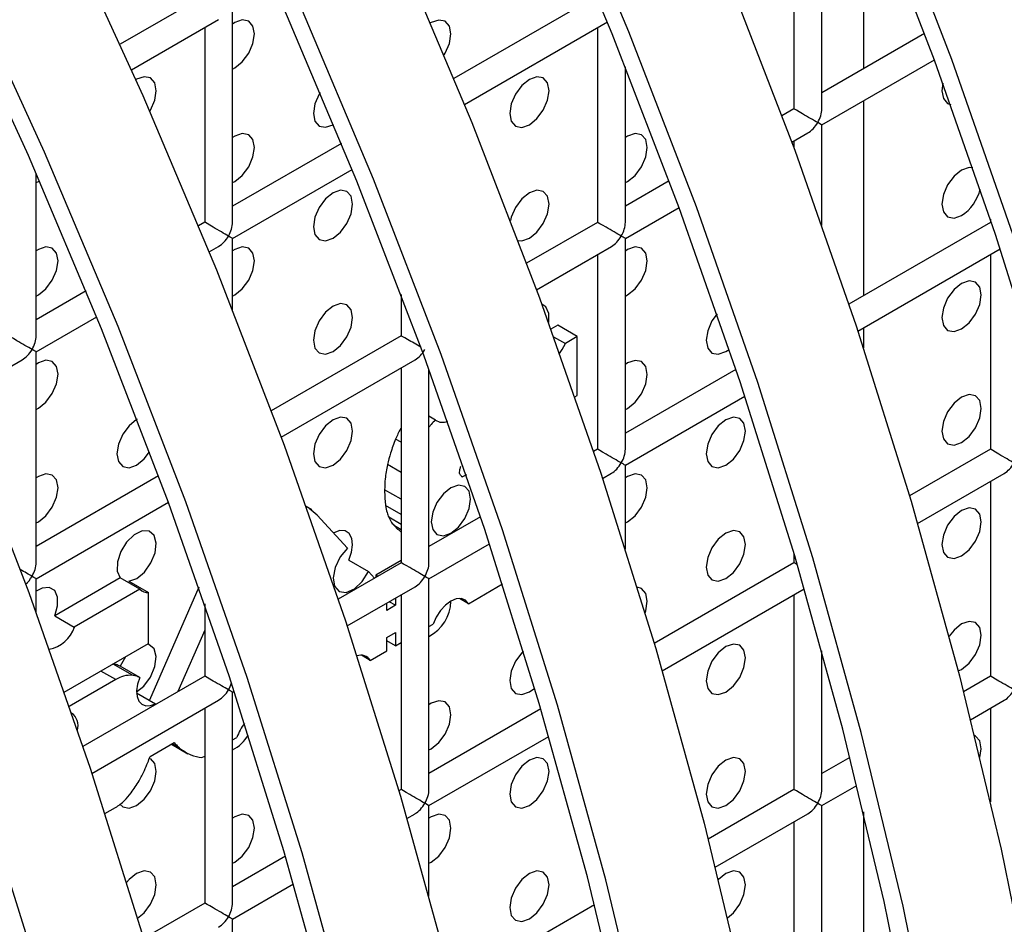
# Model space of a CAD drawing. Units: millimetres. Extents: x -2439 to 2841, y -1265 to 1971.
# Drawn here: x -1786 to -1751, y 1227 to 1260 of the extents above; entities that cross this region are included whole.
import ezdxf

# ---------------------------------------------------------------- set-up
doc = ezdxf.new("R2010")
doc.units = ezdxf.units.MM

msp = doc.modelspace()

# ---------------------------------------------------------------- linework, layer by layer
at = {"color": 7, "linetype": 'Continuous', "lineweight": 25}
for p, q in [((-1755.787, 1264.777), (-1755.787, 1257.835)), ((-1757.284, 1256.394), (-1757.284, 1263.982)), ((-1758.284, 1263.405), (-1758.284, 1256.394)), ((-1779.497, 1260.479), (-1782.544, 1258.72)), ((-1765.385, 1260.46), (-1770.528, 1257.491)), ((-1778.497, 1252.314), (-1778.497, 1259.902)), ((-1782.133, 1257.803), (-1778.997, 1259.613)), ((-1770.145, 1256.558), (-1765.002, 1259.526)), ((-1779.497, 1259.324), (-1779.497, 1252.314)), ((-1765.355, 1259.323), (-1765.355, 1252.312)), ((-1753.58, 1259.11), (-1757.284, 1256.972)), ((-1757.284, 1255.817), (-1753.227, 1258.159)), ((-1764.355, 1252.312), (-1764.355, 1257.914)), ((-1764.355, 1257.824), (-1764.325, 1257.838)), ((-1755.787, 1256.681), (-1755.787, 1249.67)), ((-1758.284, 1256.394), (-1758.716, 1256.145)), ((-1774.879, 1255.826), (-1774.86, 1255.837)), ((-1758.362, 1255.194), (-1757.784, 1255.528)), ((-1757.284, 1252.205), (-1757.284, 1255.817)), ((-1758.284, 1255.24), (-1758.284, 1254.981)), ((-1774.577, 1255.154), (-1778.497, 1252.891)), ((-1778.497, 1251.736), (-1774.195, 1254.22)), ((-1785.568, 1248.232), (-1785.568, 1254.088)), ((-1762.772, 1253.803), (-1764.355, 1252.89)), ((-1764.355, 1251.735), (-1762.42, 1252.852)), ((-1751.213, 1252.423), (-1751.213, 1252.311)), ((-1779.497, 1252.314), (-1779.721, 1252.184)), ((-1765.355, 1252.312), (-1767.908, 1250.838)), ((-1751.213, 1252.311), (-1756.308, 1249.369)), ((-1778.497, 1249.157), (-1778.497, 1251.736)), ((-1764.355, 1244.147), (-1764.355, 1251.735)), ((-1779.338, 1251.251), (-1778.997, 1251.448)), ((-1767.555, 1249.888), (-1764.855, 1251.446)), ((-1755.985, 1248.401), (-1750.86, 1251.36)), ((-1765.355, 1251.158), (-1765.355, 1244.147)), ((-1751.213, 1251.156), (-1751.213, 1244.146)), ((-1783.769, 1249.847), (-1785.568, 1248.809)), ((-1772.426, 1249.722), (-1772.426, 1248.23)), ((-1785.568, 1247.654), (-1783.387, 1248.913)), ((-1766.791, 1248.608), (-1767.036, 1248.467)), ((-1766.084, 1248.2), (-1766.791, 1248.608)), ((-1755.787, 1248.515), (-1755.787, 1247.8)), ((-1772.426, 1248.23), (-1777.101, 1245.532)), ((-1766.939, 1248.197), (-1766.514, 1247.952)), ((-1766.084, 1248.2), (-1766.514, 1247.952)), ((-1766.084, 1246.079), (-1766.084, 1248.2)), ((-1760.737, 1247.659), (-1760.615, 1247.742)), ((-1788.53, 1245.944), (-1786.068, 1247.365)), ((-1785.568, 1240.066), (-1785.568, 1247.654)), ((-1776.747, 1244.581), (-1771.926, 1247.364)), ((-1772.426, 1247.076), (-1772.426, 1240.065)), ((-1771.426, 1240.065), (-1771.426, 1247.037)), ((-1760.374, 1247.022), (-1764.355, 1244.724)), ((-1766.172, 1246.028), (-1766.084, 1246.079)), ((-1764.355, 1243.569), (-1760.052, 1246.053)), ((-1771.19, 1245.199), (-1771.426, 1245.335)), ((-1765.355, 1244.147), (-1765.5, 1244.063)), ((-1751.213, 1244.146), (-1754.124, 1242.465)), ((-1764.355, 1240.549), (-1764.355, 1243.569)), ((-1781.157, 1243.19), (-1785.568, 1240.643)), ((-1770.324, 1243.277), (-1770.324, 1243.322)), ((-1770.079, 1243.231), (-1770.219, 1243.15)), ((-1765.178, 1243.094), (-1764.855, 1243.281)), ((-1753.834, 1241.477), (-1750.713, 1243.279)), ((-1751.213, 1242.991), (-1751.213, 1235.98)), ((-1785.568, 1239.489), (-1780.804, 1242.239)), ((-1775.644, 1241.97), (-1775.843, 1242.084)), ((-1775.444, 1241.781), (-1775.74, 1242.009)), ((-1774.359, 1240.583), (-1775.444, 1241.781)), ((-1769.566, 1241.716), (-1771.426, 1240.642)), ((-1771.426, 1239.487), (-1769.245, 1240.747)), ((-1758.284, 1240.39), (-1758.284, 1240.063)), ((-1772.426, 1240.065), (-1774.693, 1238.756)), ((-1774.31, 1240.157), (-1773.603, 1239.748)), ((-1772.426, 1240.14), (-1773.337, 1239.614)), ((-1758.284, 1240.063), (-1763.316, 1237.158)), ((-1773.387, 1239.51), (-1773.603, 1239.748)), ((-1773.337, 1239.614), (-1773.337, 1239.539)), ((-1773.272, 1239.576), (-1773.337, 1239.614)), ((-1785.568, 1238.261), (-1785.568, 1239.489)), ((-1782.538, 1239.518), (-1784.899, 1238.155)), ((-1781.831, 1239.11), (-1782.538, 1239.518)), ((-1782.228, 1239.401), (-1781.52, 1238.993)), ((-1771.426, 1231.899), (-1771.426, 1239.487)), ((-1770.003, 1238.589), (-1768.775, 1239.298)), ((-1781.831, 1239.11), (-1784.192, 1237.747)), ((-1781.52, 1237.156), (-1781.52, 1238.993)), ((-1779.706, 1239.18), (-1781.486, 1235.114)), ((-1774.37, 1237.788), (-1771.926, 1239.199)), ((-1772.426, 1238.91), (-1772.426, 1231.899)), ((-1763.026, 1236.171), (-1757.913, 1239.123)), ((-1758.284, 1238.909), (-1758.284, 1231.898)), ((-1779.497, 1238.579), (-1779.497, 1235.983)), ((-1772.946, 1238.35), (-1772.946, 1238.61)), ((-1772.63, 1238.532), (-1772.946, 1238.35)), ((-1772.63, 1238.532), (-1772.855, 1238.662)), ((-1772.63, 1238.792), (-1772.63, 1238.532)), ((-1770.003, 1238.589), (-1770.324, 1238.775)), ((-1784.899, 1238.155), (-1784.192, 1237.747)), ((-1771.426, 1237.768), (-1771.271, 1237.857)), ((-1779.497, 1237.634), (-1780.464, 1235.424)), ((-1772.946, 1237.37), (-1772.63, 1237.552)), ((-1772.63, 1237.552), (-1772.63, 1237.073)), ((-1784.553, 1235.406), (-1781.52, 1237.156)), ((-1772.946, 1236.89), (-1772.946, 1237.37)), ((-1772.63, 1237.073), (-1772.946, 1237.255)), ((-1772.63, 1237.073), (-1772.426, 1237.191)), ((-1773.538, 1236.548), (-1773.859, 1236.734)), ((-1773.538, 1236.548), (-1772.946, 1236.89)), ((-1757.284, 1231.898), (-1757.284, 1236.891)), ((-1782.344, 1236.681), (-1782.54, 1236.339)), ((-1781.833, 1235.931), (-1782.54, 1236.339)), ((-1782.697, 1235.858), (-1784.375, 1234.89)), ((-1779.497, 1235.983), (-1783.885, 1233.449)), ((-1751.213, 1235.98), (-1752.179, 1235.422)), ((-1781.95, 1235.382), (-1781.27, 1234.99)), ((-1778.497, 1235.405), (-1778.437, 1235.44)), ((-1778.497, 1227.817), (-1778.497, 1235.405)), ((-1767.808, 1235.412), (-1767.616, 1235.554)), ((-1783.562, 1232.481), (-1778.997, 1235.117)), ((-1751.924, 1234.415), (-1750.713, 1235.114)), ((-1779.497, 1234.828), (-1779.497, 1227.817)), ((-1767.394, 1234.804), (-1771.426, 1232.477)), ((-1751.213, 1234.825), (-1751.213, 1231.462)), ((-1781.465, 1233.092), (-1780.602, 1233.591)), ((-1778.497, 1233.686), (-1778.342, 1233.775)), ((-1771.426, 1231.322), (-1767.106, 1233.816)), ((-1780.699, 1233.535), (-1780.1, 1233.189)), ((-1779.597, 1233.051), (-1779.497, 1233.108)), ((-1756.271, 1233.06), (-1757.284, 1232.475)), ((-1772.426, 1231.899), (-1772.509, 1231.851)), ((-1758.284, 1231.898), (-1761.371, 1230.116)), ((-1757.284, 1231.321), (-1756.019, 1232.051)), ((-1783.09, 1231.034), (-1782.707, 1231.255)), ((-1771.426, 1228.059), (-1771.426, 1231.322)), ((-1757.284, 1223.733), (-1757.284, 1231.321)), ((-1755.787, 1231.105), (-1755.787, 1225.174)), ((-1772.219, 1230.864), (-1771.926, 1231.033)), ((-1761.117, 1229.108), (-1757.784, 1231.032)), ((-1758.284, 1230.743), (-1758.284, 1223.733)), ((-1776.586, 1229.498), (-1778.497, 1228.395)), ((-1778.497, 1227.24), (-1776.298, 1228.509)), ((-1779.497, 1227.817), (-1781.701, 1226.545)), ((-1765.463, 1227.753), (-1770.564, 1224.809)), ((-1778.497, 1219.652), (-1778.497, 1227.24))]:
    msp.add_line(p, q, dxfattribs=at)
at = {"color": 8, "linetype": 'Continuous', "lineweight": 25}
for p, q in [((-1772.426, 1244.397), (-1772.624, 1244.512)), ((-1772.426, 1243.314), (-1772.916, 1243.597)), ((-1770.219, 1243.15), (-1770.255, 1243.171)), ((-1772.426, 1242.348), (-1773.021, 1242.691)), ((-1772.426, 1241.795), (-1772.988, 1242.119)), ((-1772.426, 1241.441), (-1772.873, 1241.699)), ((-1772.426, 1241.248), (-1772.667, 1241.387)), ((-1782.095, 1236.013), (-1782.798, 1236.419)), ((-1782.697, 1235.858), (-1783.234, 1236.167)), ((-1780.401, 1233.393), (-1780.672, 1233.55))]:
    msp.add_line(p, q, dxfattribs=at)
at = {"color": 7, "linetype": 'Continuous', "lineweight": 25, "flags": 128}
for points in [[(-1750.391, 1251.857), (-1752.6, 1258.174), (-1755.033, 1264.481), (-1757.683, 1270.761), (-1760.543, 1276.996), (-1763.607, 1283.17), (-1766.864, 1289.267), (-1770.307, 1295.269), (-1773.926, 1301.161)], [(-1749.067, 1245.614), (-1751.031, 1251.877), (-1753.222, 1258.146), (-1755.637, 1264.405), (-1758.267, 1270.638), (-1761.106, 1276.826), (-1764.146, 1282.954), (-1767.379, 1289.005), (-1770.796, 1294.962), (-1774.388, 1300.81)], [(-1779.583, 1297.896), (-1775.964, 1292.004), (-1772.521, 1286.001), (-1769.263, 1279.905), (-1766.2, 1273.73), (-1763.34, 1267.495), (-1760.69, 1261.215), (-1758.257, 1254.909), (-1756.048, 1248.592), (-1754.07, 1242.282), (-1752.327, 1235.996), (-1750.824, 1229.751), (-1749.565, 1223.565)], [(-1750.566, 1197.688), (-1750.821, 1203.478), (-1751.329, 1209.391), (-1752.09, 1215.412), (-1753.101, 1221.524), (-1754.359, 1227.71), (-1755.862, 1233.955), (-1757.605, 1240.241), (-1759.584, 1246.551), (-1761.792, 1252.868), (-1764.225, 1259.174), (-1766.875, 1265.454), (-1769.736, 1271.689), (-1772.799, 1277.864), (-1776.056, 1283.96), (-1779.499, 1289.963), (-1783.118, 1295.855)], [(-1751.273, 1198.075), (-1751.526, 1203.821), (-1752.03, 1209.69), (-1752.785, 1215.665), (-1753.789, 1221.731), (-1755.038, 1227.871), (-1756.529, 1234.069), (-1758.259, 1240.308), (-1760.223, 1246.57), (-1762.415, 1252.839), (-1764.829, 1259.099), (-1767.46, 1265.331), (-1770.299, 1271.52), (-1773.339, 1277.648), (-1776.572, 1283.699), (-1779.989, 1289.656), (-1783.58, 1295.503)], [(-1788.775, 1292.589), (-1785.156, 1286.697), (-1781.713, 1280.695), (-1778.456, 1274.598), (-1775.393, 1268.424), (-1772.532, 1262.188), (-1769.882, 1255.909), (-1767.449, 1249.602), (-1765.241, 1243.285), (-1763.262, 1236.975), (-1761.519, 1230.689), (-1760.016, 1224.445), (-1758.758, 1218.258), (-1757.746, 1212.146), (-1756.986, 1206.125), (-1756.477, 1200.212), (-1756.223, 1194.423)], [(-1760.013, 1198.171), (-1760.521, 1204.084), (-1761.282, 1210.105), (-1762.293, 1216.217), (-1763.552, 1222.404), (-1765.055, 1228.648), (-1766.798, 1234.934), (-1768.776, 1241.244), (-1770.985, 1247.561), (-1773.417, 1253.868), (-1776.068, 1260.147), (-1778.928, 1266.383), (-1781.991, 1272.557), (-1785.249, 1278.654), (-1788.692, 1284.656), (-1792.311, 1290.548)], [(-1760.465, 1192.768), (-1760.718, 1198.514), (-1761.222, 1204.383), (-1761.977, 1210.358), (-1762.981, 1216.424), (-1764.23, 1222.565), (-1765.722, 1228.762), (-1767.452, 1235.001), (-1769.415, 1241.263), (-1771.607, 1247.533), (-1774.022, 1253.792), (-1776.652, 1260.025), (-1779.491, 1266.213), (-1782.531, 1272.341), (-1785.764, 1278.392), (-1789.181, 1284.349), (-1792.773, 1290.197)], [(-1797.968, 1287.282), (-1794.348, 1281.39), (-1790.906, 1275.388), (-1787.648, 1269.291), (-1784.585, 1263.117), (-1781.725, 1256.882), (-1779.074, 1250.602), (-1776.642, 1244.295), (-1774.433, 1237.978), (-1772.455, 1231.668), (-1770.712, 1225.383), (-1769.209, 1219.138), (-1767.95, 1212.951), (-1766.939, 1206.839), (-1766.178, 1200.819), (-1765.67, 1194.905)], [(-1769.205, 1192.864), (-1769.714, 1198.778), (-1770.474, 1204.798), (-1771.485, 1210.91), (-1772.744, 1217.097), (-1774.247, 1223.342), (-1775.99, 1229.627), (-1777.969, 1235.937), (-1780.177, 1242.254), (-1782.61, 1248.561), (-1785.26, 1254.841), (-1788.121, 1261.076), (-1791.184, 1267.25), (-1794.441, 1273.347), (-1797.884, 1279.349), (-1801.503, 1285.241)], [(-1769.91, 1193.208), (-1770.415, 1199.076), (-1771.17, 1205.052), (-1772.173, 1211.118), (-1773.423, 1217.258), (-1774.914, 1223.456), (-1776.644, 1229.694), (-1778.608, 1235.957), (-1780.8, 1242.226), (-1783.214, 1248.486), (-1785.844, 1254.718), (-1788.683, 1260.906), (-1791.723, 1267.034), (-1794.956, 1273.085), (-1798.373, 1279.042), (-1801.965, 1284.89)], [(-1807.16, 1281.976), (-1803.541, 1276.084), (-1800.098, 1270.081), (-1796.841, 1263.985), (-1793.777, 1257.81), (-1790.917, 1251.575), (-1788.267, 1245.295), (-1785.834, 1238.989), (-1783.625, 1232.672), (-1781.647, 1226.362), (-1779.904, 1220.076), (-1778.401, 1213.831), (-1777.142, 1207.645), (-1776.131, 1201.533), (-1775.371, 1195.512)], [(-1778.906, 1193.471), (-1779.667, 1199.492), (-1780.678, 1205.604), (-1781.937, 1211.79), (-1783.439, 1218.035), (-1785.183, 1224.321), (-1787.161, 1230.631), (-1789.37, 1236.948), (-1791.802, 1243.254), (-1794.452, 1249.534), (-1797.313, 1255.769), (-1800.376, 1261.944), (-1803.633, 1268.04), (-1807.076, 1274.043), (-1810.695, 1279.935)], [(-1778.497, 1257.826), (-1778.415, 1257.868), (-1778.144, 1258.086), (-1777.915, 1258.395), (-1777.762, 1258.749), (-1777.708, 1259.092), (-1777.762, 1259.374), (-1777.915, 1259.55), (-1778.144, 1259.595), (-1778.415, 1259.501), (-1778.497, 1259.448)], [(-1770.879, 1258.336), (-1770.844, 1258.395), (-1770.691, 1258.748), (-1770.637, 1259.092), (-1770.691, 1259.373), (-1770.844, 1259.549), (-1771.073, 1259.594), (-1771.344, 1259.5), (-1771.364, 1259.488)], [(-1781.475, 1256.313), (-1781.45, 1256.354), (-1781.297, 1256.708), (-1781.243, 1257.051), (-1781.297, 1257.333), (-1781.45, 1257.509), (-1781.68, 1257.554), (-1781.95, 1257.46), (-1781.974, 1257.446)], [(-1767.808, 1255.825), (-1767.538, 1256.044), (-1767.308, 1256.353), (-1767.155, 1256.706), (-1767.101, 1257.05), (-1767.155, 1257.331), (-1767.308, 1257.508), (-1767.538, 1257.552), (-1767.808, 1257.458), (-1768.079, 1257.24), (-1768.308, 1256.93), (-1768.462, 1256.577), (-1768.515, 1256.234), (-1768.462, 1255.952), (-1768.308, 1255.776), (-1768.079, 1255.731), (-1767.808, 1255.825)], [(-1752.923, 1257.326), (-1752.959, 1257.049), (-1752.905, 1256.767), (-1752.752, 1256.591), (-1752.643, 1256.551)], [(-1775.343, 1256.991), (-1775.379, 1256.931), (-1775.533, 1256.578), (-1775.586, 1256.234), (-1775.533, 1255.953), (-1775.379, 1255.776), (-1775.15, 1255.732), (-1774.879, 1255.826)], [(-1778.497, 1253.743), (-1778.415, 1253.785), (-1778.144, 1254.003), (-1777.915, 1254.313), (-1777.762, 1254.666), (-1777.708, 1255.01), (-1777.762, 1255.291), (-1777.915, 1255.467), (-1778.144, 1255.512), (-1778.415, 1255.418), (-1778.497, 1255.365)], [(-1764.355, 1253.742), (-1764.273, 1253.784), (-1764.002, 1254.002), (-1763.773, 1254.311), (-1763.619, 1254.665), (-1763.566, 1255.008), (-1763.619, 1255.29), (-1763.773, 1255.466), (-1764.002, 1255.511), (-1764.273, 1255.417), (-1764.355, 1255.364)], [(-1751.843, 1254.276), (-1751.981, 1254.285), (-1752.252, 1254.191), (-1752.523, 1253.972), (-1752.752, 1253.663), (-1752.905, 1253.309), (-1752.959, 1252.966), (-1752.905, 1252.685), (-1752.752, 1252.508), (-1752.523, 1252.464), (-1752.252, 1252.558), (-1752.252, 1252.558)], [(-1785.568, 1253.744), (-1785.486, 1253.786), (-1785.447, 1253.809)], [(-1774.879, 1251.743), (-1774.609, 1251.962), (-1774.379, 1252.271), (-1774.226, 1252.624), (-1774.172, 1252.968), (-1774.226, 1253.249), (-1774.379, 1253.426), (-1774.609, 1253.47), (-1774.879, 1253.376), (-1775.15, 1253.158), (-1775.379, 1252.848), (-1775.533, 1252.495), (-1775.586, 1252.152), (-1775.533, 1251.87), (-1775.379, 1251.694), (-1775.15, 1251.649), (-1774.879, 1251.743)], [(-1767.808, 1251.743), (-1767.538, 1251.961), (-1767.308, 1252.27), (-1767.155, 1252.624), (-1767.101, 1252.967), (-1767.155, 1253.249), (-1767.308, 1253.425), (-1767.538, 1253.47), (-1767.808, 1253.376), (-1768.079, 1253.157), (-1768.308, 1252.848), (-1768.462, 1252.494), (-1768.491, 1252.376)], [(-1768.217, 1251.657), (-1768.079, 1251.648), (-1767.808, 1251.743)], [(-1785.568, 1249.661), (-1785.486, 1249.703), (-1785.215, 1249.921), (-1784.986, 1250.231), (-1784.833, 1250.584), (-1784.779, 1250.928), (-1784.833, 1251.209), (-1784.986, 1251.385), (-1785.215, 1251.43), (-1785.486, 1251.336), (-1785.568, 1251.283)], [(-1778.497, 1249.66), (-1778.415, 1249.702), (-1778.144, 1249.921), (-1777.915, 1250.23), (-1777.762, 1250.583), (-1777.708, 1250.927), (-1777.762, 1251.208), (-1777.915, 1251.385), (-1778.144, 1251.429), (-1778.415, 1251.335), (-1778.497, 1251.282)], [(-1764.355, 1249.659), (-1764.273, 1249.701), (-1764.002, 1249.919), (-1763.773, 1250.229), (-1763.619, 1250.582), (-1763.566, 1250.926), (-1763.619, 1251.207), (-1763.773, 1251.383), (-1764.002, 1251.428), (-1764.273, 1251.334), (-1764.355, 1251.281)], [(-1752.252, 1248.475), (-1751.981, 1248.693), (-1751.752, 1249.003), (-1751.599, 1249.356), (-1751.545, 1249.7), (-1751.599, 1249.981), (-1751.752, 1250.157), (-1751.981, 1250.202), (-1752.252, 1250.108), (-1752.523, 1249.89), (-1752.752, 1249.58), (-1752.905, 1249.227), (-1752.959, 1248.883), (-1752.905, 1248.602), (-1752.752, 1248.425), (-1752.523, 1248.381), (-1752.252, 1248.475)], [(-1774.879, 1247.66), (-1774.609, 1247.879), (-1774.379, 1248.188), (-1774.226, 1248.542), (-1774.172, 1248.885), (-1774.226, 1249.167), (-1774.379, 1249.343), (-1774.609, 1249.388), (-1774.879, 1249.294), (-1775.15, 1249.075), (-1775.379, 1248.766), (-1775.533, 1248.412), (-1775.586, 1248.069), (-1775.533, 1247.787), (-1775.379, 1247.611), (-1775.15, 1247.566), (-1774.879, 1247.66)], [(-1767.118, 1248.696), (-1767.115, 1248.716), (-1767.115, 1249.035), (-1767.22, 1249.269), (-1767.363, 1249.368)], [(-1761.054, 1249.023), (-1761.237, 1248.764), (-1761.391, 1248.411), (-1761.444, 1248.067), (-1761.391, 1247.786), (-1761.237, 1247.61), (-1761.008, 1247.565), (-1760.737, 1247.659)], [(-1766.723, 1247.596), (-1766.627, 1247.736), (-1766.514, 1247.952)], [(-1785.568, 1245.578), (-1785.486, 1245.62), (-1785.215, 1245.838), (-1784.986, 1246.148), (-1784.833, 1246.501), (-1784.779, 1246.845), (-1784.833, 1247.126), (-1784.986, 1247.303), (-1785.215, 1247.347), (-1785.486, 1247.253), (-1785.568, 1247.2)], [(-1764.355, 1245.576), (-1764.273, 1245.618), (-1764.002, 1245.836), (-1763.773, 1246.146), (-1763.619, 1246.499), (-1763.566, 1246.843), (-1763.619, 1247.124), (-1763.773, 1247.301), (-1764.002, 1247.345), (-1764.273, 1247.251), (-1764.355, 1247.198)], [(-1752.252, 1244.392), (-1751.981, 1244.611), (-1751.752, 1244.92), (-1751.599, 1245.273), (-1751.545, 1245.617), (-1751.599, 1245.898), (-1751.752, 1246.075), (-1751.981, 1246.119), (-1752.252, 1246.025), (-1752.523, 1245.807), (-1752.752, 1245.497), (-1752.905, 1245.144), (-1752.959, 1244.801), (-1752.905, 1244.519), (-1752.752, 1244.343), (-1752.523, 1244.298), (-1752.252, 1244.392)], [(-1774.879, 1243.578), (-1774.609, 1243.796), (-1774.379, 1244.106), (-1774.226, 1244.459), (-1774.172, 1244.803), (-1774.226, 1245.084), (-1774.379, 1245.26), (-1774.609, 1245.305), (-1774.879, 1245.211), (-1775.15, 1244.992), (-1775.379, 1244.683), (-1775.533, 1244.33), (-1775.586, 1243.986), (-1775.533, 1243.705), (-1775.379, 1243.528), (-1775.15, 1243.484), (-1774.879, 1243.578)], [(-1760.737, 1243.576), (-1760.467, 1243.795), (-1760.237, 1244.104), (-1760.084, 1244.458), (-1760.03, 1244.801), (-1760.084, 1245.083), (-1760.237, 1245.259), (-1760.467, 1245.304), (-1760.737, 1245.21), (-1761.008, 1244.991), (-1761.237, 1244.682), (-1761.391, 1244.328), (-1761.444, 1243.985), (-1761.391, 1243.703), (-1761.237, 1243.527), (-1761.008, 1243.482), (-1760.737, 1243.576)], [(-1781.928, 1245.224), (-1781.95, 1245.212), (-1782.221, 1244.993), (-1782.45, 1244.684), (-1782.604, 1244.33), (-1782.658, 1243.987), (-1782.604, 1243.705), (-1782.45, 1243.529), (-1782.221, 1243.484), (-1781.95, 1243.578), (-1781.95, 1243.578)], [(-1781.95, 1243.578), (-1781.68, 1243.797), (-1781.482, 1244.055)], [(-1785.568, 1241.496), (-1785.486, 1241.537), (-1785.215, 1241.756), (-1784.986, 1242.065), (-1784.833, 1242.419), (-1784.779, 1242.762), (-1784.833, 1243.044), (-1784.986, 1243.22), (-1785.215, 1243.265), (-1785.486, 1243.17), (-1785.568, 1243.118)], [(-1764.355, 1241.494), (-1764.273, 1241.535), (-1764.002, 1241.754), (-1763.773, 1242.063), (-1763.619, 1242.417), (-1763.566, 1242.76), (-1763.619, 1243.042), (-1763.773, 1243.218), (-1764.002, 1243.263), (-1764.273, 1243.168), (-1764.355, 1243.116)], [(-1770.637, 1241.128), (-1770.366, 1241.346), (-1770.137, 1241.656), (-1769.983, 1242.009), (-1769.93, 1242.353), (-1769.983, 1242.634), (-1770.137, 1242.81), (-1770.366, 1242.855), (-1770.637, 1242.761), (-1770.907, 1242.543), (-1771.137, 1242.233), (-1771.29, 1241.88), (-1771.344, 1241.536), (-1771.29, 1241.255), (-1771.137, 1241.078), (-1770.907, 1241.034), (-1770.637, 1241.128)], [(-1752.252, 1240.309), (-1751.981, 1240.528), (-1751.752, 1240.837), (-1751.599, 1241.191), (-1751.545, 1241.534), (-1751.599, 1241.816), (-1751.752, 1241.992), (-1751.981, 1242.037), (-1752.252, 1241.943), (-1752.523, 1241.724), (-1752.752, 1241.415), (-1752.905, 1241.061), (-1752.959, 1240.718), (-1752.905, 1240.436), (-1752.752, 1240.26), (-1752.523, 1240.215), (-1752.252, 1240.309)], [(-1782.228, 1239.401), (-1781.947, 1239.498), (-1781.667, 1239.728), (-1781.433, 1240.054), (-1781.285, 1240.422), (-1781.245, 1240.772), (-1781.321, 1241.047), (-1781.5, 1241.202), (-1781.752, 1241.21), (-1782.038, 1241.072), (-1782.309, 1240.809), (-1782.521, 1240.465), (-1782.64, 1240.096), (-1782.646, 1239.762), (-1782.538, 1239.518)], [(-1774.31, 1240.157), (-1774.209, 1240.438), (-1774.172, 1240.707), (-1774.202, 1240.938), (-1774.297, 1241.11), (-1774.446, 1241.207), (-1774.636, 1241.219), (-1774.85, 1241.145), (-1774.862, 1241.138)], [(-1760.737, 1239.494), (-1760.467, 1239.712), (-1760.237, 1240.022), (-1760.084, 1240.375), (-1760.03, 1240.718), (-1760.084, 1241), (-1760.237, 1241.176), (-1760.467, 1241.221), (-1760.737, 1241.127), (-1761.008, 1240.908), (-1761.237, 1240.599), (-1761.391, 1240.246), (-1761.444, 1239.902), (-1761.391, 1239.621), (-1761.237, 1239.444), (-1761.008, 1239.4), (-1760.737, 1239.494)], [(-1774.359, 1240.583), (-1774.623, 1240.273), (-1774.807, 1239.897), (-1774.879, 1239.523), (-1774.826, 1239.215), (-1774.658, 1239.03), (-1774.404, 1238.998), (-1774.109, 1239.127), (-1773.825, 1239.392), (-1773.603, 1239.748)], [(-1784.899, 1238.155), (-1784.793, 1238.511), (-1784.792, 1238.83), (-1784.898, 1239.064), (-1785.093, 1239.177), (-1785.348, 1239.152), (-1785.568, 1239.035)], [(-1763.645, 1238.255), (-1763.619, 1238.334), (-1763.566, 1238.677), (-1763.619, 1238.959), (-1763.773, 1239.135), (-1763.928, 1239.181)], [(-1770.003, 1238.589), (-1770.113, 1238.713), (-1770.264, 1238.771), (-1770.443, 1238.759), (-1770.637, 1238.678), (-1770.831, 1238.535), (-1771.01, 1238.34), (-1771.16, 1238.108), (-1771.271, 1237.857)], [(-1752.372, 1236.169), (-1752.252, 1236.227), (-1751.981, 1236.445), (-1751.752, 1236.755), (-1751.599, 1237.108), (-1751.545, 1237.452), (-1751.599, 1237.733), (-1751.752, 1237.909), (-1751.981, 1237.954), (-1752.252, 1237.86), (-1752.523, 1237.641), (-1752.7, 1237.416)], [(-1781.95, 1235.413), (-1781.689, 1235.622), (-1781.446, 1235.949), (-1781.288, 1236.325), (-1781.245, 1236.684), (-1781.321, 1236.966), (-1781.506, 1237.121), (-1781.557, 1237.135)], [(-1760.737, 1235.411), (-1760.467, 1235.629), (-1760.237, 1235.939), (-1760.084, 1236.292), (-1760.03, 1236.636), (-1760.084, 1236.917), (-1760.237, 1237.094), (-1760.467, 1237.138), (-1760.737, 1237.044), (-1761.008, 1236.826), (-1761.237, 1236.516), (-1761.391, 1236.163), (-1761.444, 1235.819), (-1761.391, 1235.538), (-1761.237, 1235.362), (-1761.008, 1235.317), (-1760.737, 1235.411)], [(-1768.019, 1236.886), (-1768.079, 1236.826), (-1768.308, 1236.517), (-1768.462, 1236.164), (-1768.515, 1235.82), (-1768.462, 1235.539), (-1768.308, 1235.362), (-1768.079, 1235.318), (-1767.808, 1235.412)], [(-1781.833, 1235.931), (-1781.915, 1235.69), (-1781.949, 1235.458), (-1781.935, 1235.252), (-1781.872, 1235.085), (-1781.766, 1234.97), (-1781.623, 1234.913), (-1781.454, 1234.92), (-1781.27, 1234.99)], [(-1771.426, 1233.329), (-1771.344, 1233.371), (-1771.073, 1233.589), (-1770.844, 1233.898), (-1770.691, 1234.252), (-1770.637, 1234.595), (-1770.691, 1234.877), (-1770.844, 1235.053), (-1771.073, 1235.098), (-1771.344, 1235.004), (-1771.426, 1234.951)], [(-1751.59, 1233.055), (-1751.545, 1233.369), (-1751.599, 1233.65), (-1751.752, 1233.827), (-1751.782, 1233.842)], [(-1781.95, 1231.33), (-1781.68, 1231.549), (-1781.45, 1231.858), (-1781.297, 1232.212), (-1781.243, 1232.555), (-1781.297, 1232.836), (-1781.45, 1233.013), (-1781.45, 1233.013)], [(-1767.808, 1231.329), (-1767.538, 1231.547), (-1767.308, 1231.857), (-1767.155, 1232.21), (-1767.101, 1232.554), (-1767.155, 1232.835), (-1767.308, 1233.012), (-1767.538, 1233.056), (-1767.808, 1232.962), (-1768.079, 1232.744), (-1768.308, 1232.434), (-1768.462, 1232.081), (-1768.515, 1231.737), (-1768.462, 1231.456), (-1768.308, 1231.28), (-1768.079, 1231.235), (-1767.808, 1231.329)], [(-1760.737, 1231.328), (-1760.467, 1231.547), (-1760.237, 1231.856), (-1760.084, 1232.21), (-1760.03, 1232.553), (-1760.084, 1232.834), (-1760.237, 1233.011), (-1760.467, 1233.055), (-1760.737, 1232.961), (-1761.008, 1232.743), (-1761.237, 1232.434), (-1761.391, 1232.08), (-1761.444, 1231.737), (-1761.391, 1231.455), (-1761.237, 1231.279), (-1761.008, 1231.234), (-1760.737, 1231.328)], [(-1782.553, 1231.371), (-1782.45, 1231.281), (-1782.221, 1231.236), (-1781.95, 1231.33)], [(-1778.497, 1229.247), (-1778.415, 1229.289), (-1778.144, 1229.507), (-1777.915, 1229.816), (-1777.762, 1230.17), (-1777.708, 1230.513), (-1777.762, 1230.795), (-1777.915, 1230.971), (-1778.144, 1231.016), (-1778.415, 1230.922), (-1778.497, 1230.869)], [(-1771.426, 1229.246), (-1771.344, 1229.288), (-1771.073, 1229.506), (-1770.844, 1229.816), (-1770.691, 1230.169), (-1770.637, 1230.513), (-1770.691, 1230.794), (-1770.844, 1230.971), (-1771.073, 1231.015), (-1771.344, 1230.921), (-1771.426, 1230.868)], [(-1781.917, 1227.268), (-1781.68, 1227.466), (-1781.45, 1227.775), (-1781.297, 1228.129), (-1781.243, 1228.472), (-1781.297, 1228.754), (-1781.45, 1228.93), (-1781.68, 1228.975), (-1781.95, 1228.881), (-1782.221, 1228.662), (-1782.31, 1228.559)], [(-1767.808, 1227.246), (-1767.538, 1227.465), (-1767.308, 1227.774), (-1767.155, 1228.127), (-1767.101, 1228.471), (-1767.155, 1228.752), (-1767.308, 1228.929), (-1767.538, 1228.973), (-1767.808, 1228.879), (-1768.079, 1228.661), (-1768.308, 1228.352), (-1768.462, 1227.998), (-1768.515, 1227.655), (-1768.462, 1227.373), (-1768.308, 1227.197), (-1768.079, 1227.152), (-1767.808, 1227.246)], [(-1760.672, 1227.287), (-1760.467, 1227.464), (-1760.237, 1227.773), (-1760.084, 1228.127), (-1760.03, 1228.47), (-1760.084, 1228.752), (-1760.237, 1228.928), (-1760.467, 1228.973), (-1760.737, 1228.879), (-1761.006, 1228.662)]]:
    msp.add_lwpolyline(points, dxfattribs=at)
at = {"color": 7, "linetype": 'Continuous', "lineweight": 25}
for centre, radius, start, end in [((-1753.111, 1253.878), 1.575, 303.0532, 346.4734), ((-1770.933, 1245.552), 0.436, 233.9247, 294.848), ((-1781.563, 1239.348), 0.357, 221.6452, 276.909), ((-1772.105, 1238.714), 1.469, 297.5566, 358.6031), ((-1785.32, 1238.116), 1.187, 280.8464, 341.9032), ((-1773.87, 1236.348), 0.388, 31.0843, 112.1326), ((-1784.613, 1234.201), 0.555, 342.7345, 54.9402), ((-1776.735, 1233.219), 1.7, 141.2277, 160.8907), ((-1779.07, 1234.494), 1.298, 296.1943, 331.4756)]:
    msp.add_arc(centre, radius, start, end, dxfattribs=at)
for centre, major_axis, ratio, start_param, end_param in [((-1757.784, 1256.106), (0.5, -0.289), 0.00007, 0.785439, 3.141552), ((-1757.784, 1256.106), (0.354, 0.612), 0.577335, 4.71243, 5.497828), ((-1757.784, 1256.106), (0.354, 0.612), 0.577335, 3.92695, 4.71243), ((-1757.784, 1256.106), (0.5, -0.289), 0.00007, 0.000041, 0.785439), ((-1778.997, 1252.025), (0.5, -0.289), 0.00007, 0.785439, 3.141552), ((-1778.997, 1252.025), (0.354, 0.612), 0.577335, 4.71243, 5.497828), ((-1764.855, 1252.024), (0.5, -0.289), 0.00007, 0.785439, 3.141552), ((-1764.855, 1252.024), (0.354, 0.612), 0.577335, 4.71243, 5.497828), ((-1750.713, 1252.022), (0.5, -0.289), 0.00007, 2.707011, 3.141552), ((-1778.997, 1252.025), (0.354, 0.612), 0.577335, 3.92695, 4.71243), ((-1778.997, 1252.025), (0.5, -0.289), 0.00007, 0.000041, 0.785439), ((-1764.855, 1252.024), (0.354, 0.612), 0.577335, 3.92695, 4.71243), ((-1764.855, 1252.024), (0.5, -0.289), 0.00007, 0.000041, 0.785439), ((-1786.068, 1247.943), (0.5, -0.289), 0.00007, 0.785439, 3.141552), ((-1786.068, 1247.943), (0.354, 0.612), 0.577335, 4.71243, 5.497828), ((-1771.926, 1247.942), (0.5, -0.289), 0.00007, 1.130173, 3.141552), ((-1786.068, 1247.943), (0.354, 0.612), 0.577335, 3.92695, 4.71243), ((-1786.068, 1247.943), (0.5, -0.289), 0.00007, 0.000041, 0.785439), ((-1771.926, 1247.942), (0.354, 0.612), 0.577335, 3.92695, 4.71243), ((-1764.855, 1243.858), (0.5, -0.289), 0.00007, 0.785439, 3.141552), ((-1764.855, 1243.858), (0.354, 0.612), 0.577335, 4.71243, 5.497828), ((-1750.713, 1243.857), (0.5, -0.289), 0.00007, 0.785439, 3.141552), ((-1764.855, 1243.858), (0.354, 0.612), 0.577335, 3.92695, 4.71243), ((-1764.855, 1243.858), (0.5, -0.289), 0.00007, 0.000041, 0.785439), ((-1750.713, 1243.857), (0.354, 0.612), 0.577335, 3.92695, 4.71243), ((-1786.068, 1239.777), (0.354, 0.612), 0.577335, 4.71243, 5.497828), ((-1771.926, 1239.776), (0.5, -0.289), 0.00007, 0.785439, 3.141552), ((-1771.926, 1239.776), (0.354, 0.612), 0.577335, 4.71243, 5.497828), ((-1757.784, 1239.775), (0.5, -0.289), 0.00007, 2.446607, 3.141552), ((-1786.068, 1239.777), (0.5, -0.289), 0.00007, 0.785439, 1.719042), ((-1786.068, 1239.777), (0.354, 0.612), 0.577335, 4.175906, 4.71243), ((-1786.068, 1239.777), (0.5, -0.289), 0.00007, 0.000041, 0.785439), ((-1771.926, 1239.776), (0.354, 0.612), 0.577335, 3.92695, 4.71243), ((-1771.926, 1239.776), (0.5, -0.289), 0.00007, 0.000041, 0.785439), ((-1778.997, 1235.694), (0.5, -0.289), 0.00007, 0.785439, 3.141552), ((-1778.997, 1235.694), (0.354, 0.612), 0.577335, 4.71243, 5.102687), ((-1750.713, 1235.691), (0.5, -0.289), 0.00007, 0.785439, 3.141552), ((-1778.997, 1235.694), (0.354, 0.612), 0.577335, 3.92695, 4.71243), ((-1778.997, 1235.694), (0.5, -0.289), 0.00007, 0.000041, 0.785439), ((-1750.713, 1235.691), (0.354, 0.612), 0.577335, 3.92695, 4.71243), ((-1771.926, 1231.611), (0.5, -0.289), 0.00007, 0.785439, 3.141552), ((-1771.926, 1231.611), (0.354, 0.612), 0.577335, 4.71243, 5.497828), ((-1757.784, 1231.609), (0.5, -0.289), 0.00007, 0.785439, 3.141552), ((-1757.784, 1231.609), (0.354, 0.612), 0.577335, 4.71243, 5.497828), ((-1771.926, 1231.611), (0.354, 0.612), 0.577335, 3.92695, 4.71243), ((-1771.926, 1231.611), (0.5, -0.289), 0.00007, 0.000041, 0.785439), ((-1757.784, 1231.609), (0.354, 0.612), 0.577335, 3.92695, 4.71243), ((-1757.784, 1231.609), (0.5, -0.289), 0.00007, 0.000041, 0.785439), ((-1778.997, 1227.529), (0.5, -0.289), 0.00007, 0.785439, 3.141552), ((-1778.997, 1227.529), (0.354, 0.612), 0.577335, 4.71243, 5.497828), ((-1778.997, 1227.529), (0.354, 0.612), 0.577335, 3.92695, 4.71243), ((-1778.997, 1227.529), (0.5, -0.289), 0.00007, 0.000041, 0.785439)]:
    msp.add_ellipse(centre, major_axis=major_axis, ratio=ratio, start_param=start_param, end_param=end_param, dxfattribs=at)
for points, knots in [([(-1772.426, 1244.91), (-1772.432, 1244.901), (-1772.514, 1244.776), (-1772.571, 1244.639), (-1772.624, 1244.512)], [0, 0, 0, 0, 0.0762673, 1, 1, 1, 1]), ([(-1771.19, 1245.199), (-1771.243, 1245.148), (-1771.325, 1245.068), (-1771.4, 1244.975), (-1771.426, 1244.942)], [0, 0, 0, 0, 0.6486771, 1, 1, 1, 1]), ([(-1772.624, 1244.512), (-1772.69, 1244.344), (-1772.81, 1244.038), (-1772.883, 1243.734), (-1772.916, 1243.597)], [0, 0, 0, 0, 0.548609, 1, 1, 1, 1]), ([(-1772.916, 1243.597), (-1772.95, 1243.422), (-1773.01, 1243.11), (-1773.018, 1242.819), (-1773.021, 1242.691)], [0, 0, 0, 0, 0.559989, 1, 1, 1, 1]), ([(-1770.324, 1243.322), (-1770.32, 1243.355), (-1770.312, 1243.425), (-1770.288, 1243.498), (-1770.276, 1243.537)], [0, 0, 0, 0, 0.47368, 1, 1, 1, 1]), ([(-1770.271, 1243.192), (-1770.282, 1243.209), (-1770.3, 1243.237), (-1770.317, 1243.266), (-1770.324, 1243.277)], [0, 0, 0, 0, 0.620713, 1, 1, 1, 1]), ([(-1770.219, 1243.15), (-1770.22, 1243.15), (-1770.223, 1243.148), (-1770.228, 1243.148), (-1770.235, 1243.15), (-1770.252, 1243.163), (-1770.263, 1243.18), (-1770.271, 1243.192)], [0, 0, 0, 0, 0.0503745, 0.1090868, 0.1791678, 0.3980409, 1, 1, 1, 1]), ([(-1773.021, 1242.691), (-1773.02, 1242.576), (-1773.018, 1242.379), (-1772.997, 1242.195), (-1772.988, 1242.119)], [0, 0, 0, 0, 0.58882, 1, 1, 1, 1]), ([(-1772.988, 1242.119), (-1772.973, 1242.033), (-1772.947, 1241.882), (-1772.896, 1241.755), (-1772.873, 1241.699)], [0, 0, 0, 0, 0.568496, 1, 1, 1, 1]), ([(-1772.873, 1241.699), (-1772.84, 1241.635), (-1772.782, 1241.519), (-1772.702, 1241.428), (-1772.667, 1241.387)], [0, 0, 0, 0, 0.55754, 1, 1, 1, 1]), ([(-1772.667, 1241.387), (-1772.617, 1241.337), (-1772.541, 1241.26), (-1772.455, 1241.197), (-1772.426, 1241.175)], [0, 0, 0, 0, 0.655719, 1, 1, 1, 1]), ([(-1782.54, 1236.339), (-1782.586, 1236.361), (-1782.668, 1236.399), (-1782.761, 1236.414), (-1782.802, 1236.421)], [0, 0, 0, 0, 0.560148, 1, 1, 1, 1]), ([(-1782.095, 1236.013), (-1782.201, 1236.013), (-1782.391, 1236.015), (-1782.604, 1235.906), (-1782.697, 1235.858)], [0, 0, 0, 0, 0.558538, 1, 1, 1, 1]), ([(-1781.833, 1235.931), (-1781.879, 1235.953), (-1781.961, 1235.991), (-1782.054, 1236.006), (-1782.095, 1236.013)], [0, 0, 0, 0, 0.560148, 1, 1, 1, 1]), ([(-1780.602, 1233.591), (-1780.565, 1233.552), (-1780.5, 1233.484), (-1780.431, 1233.421), (-1780.401, 1233.393)], [0, 0, 0, 0, 0.560486, 1, 1, 1, 1]), ([(-1780.401, 1233.393), (-1780.271, 1233.299), (-1780.033, 1233.127), (-1779.733, 1233.075), (-1779.597, 1233.051)], [0, 0, 0, 0, 0.545494, 1, 1, 1, 1]), ([(-1781.669, 1232.59), (-1781.627, 1232.683), (-1781.553, 1232.849), (-1781.492, 1233.018), (-1781.465, 1233.092)], [0, 0, 0, 0, 0.557766, 1, 1, 1, 1]), ([(-1782.143, 1231.786), (-1782.045, 1231.926), (-1781.867, 1232.182), (-1781.73, 1232.463), (-1781.669, 1232.59)], [0, 0, 0, 0, 0.548896, 1, 1, 1, 1]), ([(-1782.707, 1231.255), (-1782.597, 1231.331), (-1782.395, 1231.468), (-1782.221, 1231.687), (-1782.143, 1231.786)], [0, 0, 0, 0, 0.548208, 1, 1, 1, 1])]:
    msp.add_open_spline(points, degree=3, knots=knots, dxfattribs=at)

doc.saveas('drawing.dxf')
